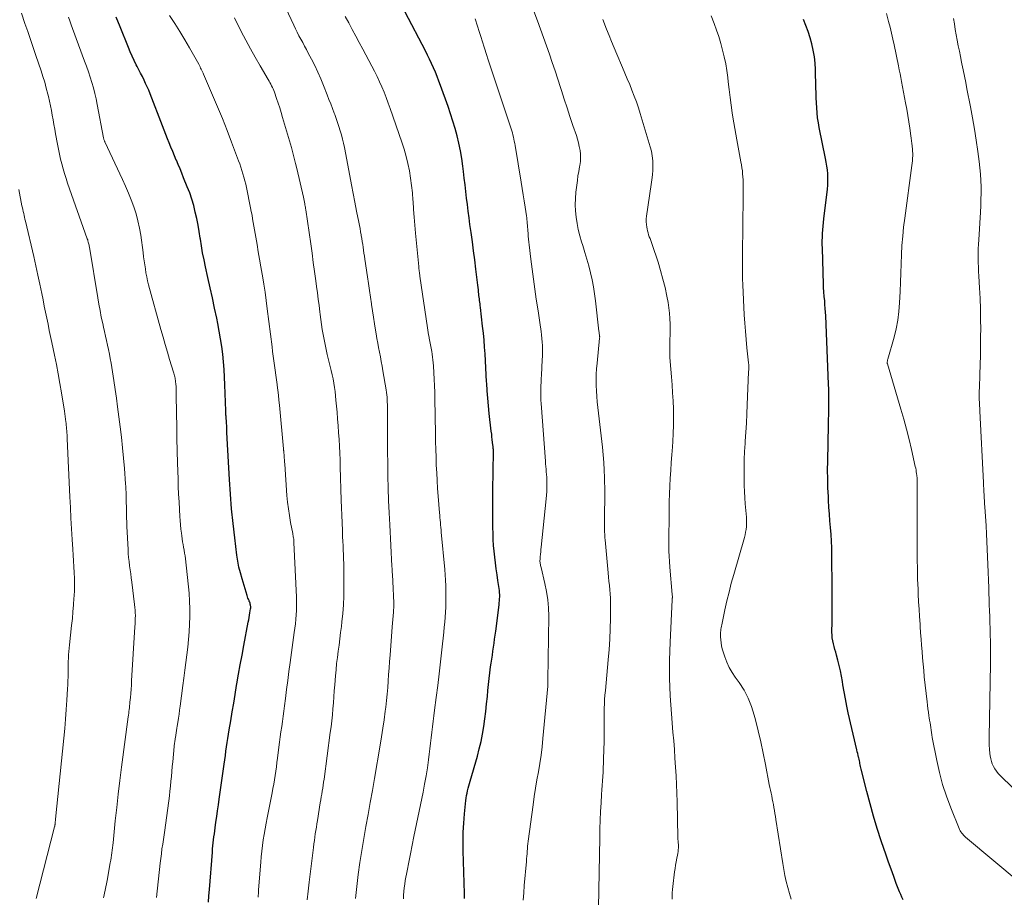
# Model space of a CAD drawing. Units: feet. Extents: x 2044995 to 2050028, y 539994 to 545004.
# Drawn here: x 2046722 to 2046879, y 541625 to 541765 of the extents above; entities that cross this region are included whole.
import ezdxf

# ---------------------------------------------------------------- set-up
doc = ezdxf.new("R2010")
doc.units = ezdxf.units.FT
doc.header["$LTSCALE"] = 100
doc.header["$MEASUREMENT"] = 0
doc.layers.add('CONTOUR INDEX', color=32, linetype='Continuous', lineweight=25)
doc.layers.add('CONTOUR INTERMEDIATE', color=40, linetype='Continuous', lineweight=15)

msp = doc.modelspace()

# ---------------------------------------------------------------- linework, layer by layer
at = {"layer": 'CONTOUR INDEX', "flags": 128}
for points, elevation in [([(2046752.26, 541624.16), (2046752.31, 541625.18), (2046752.38, 541626.2), (2046752.85, 541632.18), (2046752.89, 541632.67), (2046752.94, 541633.15), (2046752.99, 541633.64), (2046753.05, 541634.13), (2046753.11, 541634.61), (2046753.17, 541635.1), (2046753.24, 541635.58), (2046753.3, 541636.07), (2046753.43, 541636.94), (2046753.57, 541637.86), (2046753.7, 541638.78), (2046753.83, 541639.7), (2046753.96, 541640.63), (2046754.74, 541646.22), (2046754.83, 541646.91), (2046754.93, 541647.6), (2046755.03, 541648.29), (2046755.13, 541648.98), (2046755.23, 541649.67), (2046755.34, 541650.35), (2046755.45, 541651.04), (2046755.56, 541651.73), (2046755.79, 541653.17), (2046756.03, 541654.57), (2046756.26, 541655.98), (2046756.5, 541657.38), (2046756.73, 541658.79), (2046756.78, 541659.04), (2046757.04, 541660.58), (2046757.31, 541662.11), (2046757.59, 541663.64), (2046757.88, 541665.17), (2046758.59, 541668.92), (2046758.66, 541669.29), (2046758.73, 541669.65), (2046758.79, 541670.01), (2046758.85, 541670.38), (2046758.97, 541671.06), (2046758.97, 541671.08), (2046758.98, 541671.11), (2046758.98, 541671.13), (2046758.98, 541671.16), (2046758.99, 541671.25), (2046758.99, 541671.28), (2046758.99, 541671.3), (2046758.99, 541671.33), (2046758.98, 541671.35), (2046758.94, 541671.62), (2046758.91, 541671.77), (2046758.87, 541671.93), (2046758.82, 541672.08), (2046758.76, 541672.22), (2046758.71, 541672.35), (2046758.62, 541672.56), (2046758.54, 541672.77), (2046758.47, 541672.98), (2046758.4, 541673.19), (2046757.59, 541675.83), (2046757.33, 541676.77), (2046757.1, 541677.72), (2046756.92, 541678.67), (2046756.77, 541679.63), (2046756.43, 541682.36), (2046756.16, 541684.69), (2046755.92, 541687.03), (2046755.73, 541689.37), (2046755.58, 541691.72), (2046755.23, 541698.24), (2046755.21, 541698.58), (2046755.19, 541698.93), (2046755.18, 541699.27), (2046755.17, 541699.62), (2046755.15, 541699.96), (2046755.14, 541700.31), (2046755.12, 541700.65), (2046755.1, 541700.99), (2046755.06, 541701.54), (2046755.05, 541701.68), (2046755.04, 541701.82), (2046755.03, 541701.97), (2046755.02, 541702.11), (2046755.01, 541702.25), (2046755, 541702.39), (2046755, 541702.53), (2046754.99, 541702.67), (2046754.85, 541706.83), (2046754.8, 541708.06), (2046754.72, 541709.29), (2046754.62, 541710.52), (2046754.5, 541711.75), (2046754.35, 541712.97), (2046754.17, 541714.19), (2046753.96, 541715.41), (2046753.73, 541716.62), (2046753.56, 541717.46), (2046753.21, 541719.09), (2046752.87, 541720.71), (2046752.51, 541722.34), (2046752.15, 541723.96), (2046751.76, 541725.69), (2046751.52, 541726.8), (2046751.3, 541727.9), (2046751.11, 541729.02), (2046750.93, 541730.13), (2046750.91, 541730.27), (2046750.74, 541731.32), (2046750.56, 541732.36), (2046750.35, 541733.4), (2046750.13, 541734.44), (2046749.87, 541735.47), (2046749.57, 541736.49), (2046749.23, 541737.49), (2046748.85, 541738.48), (2046748.26, 541739.93), (2046747.97, 541740.63), (2046747.68, 541741.32), (2046747.39, 541742.02), (2046747.1, 541742.71), (2046747.09, 541742.73), (2046746.8, 541743.41), (2046746.52, 541744.09), (2046746.24, 541744.78), (2046745.97, 541745.47), (2046745.7, 541746.16), (2046745.43, 541746.85), (2046745.16, 541747.54), (2046744.89, 541748.23), (2046742.91, 541753.33), (2046742.68, 541753.89), (2046742.45, 541754.44), (2046742.19, 541754.99), (2046741.93, 541755.53), (2046741.66, 541756.07), (2046741.38, 541756.61), (2046741.11, 541757.15), (2046740.83, 541757.68), (2046740.69, 541757.96), (2046740.35, 541758.64), (2046740.02, 541759.32), (2046739.72, 541760.02), (2046739.43, 541760.72), (2046738.11, 541764.02), (2046737.5, 541765.57)], 880), ([(2046793.18, 541624.76), (2046793.15, 541625.56), (2046792.95, 541632.4), (2046792.93, 541633.87), (2046792.96, 541635.34), (2046793.04, 541636.8), (2046793.17, 541638.27), (2046793.39, 541640.4), (2046793.44, 541640.8), (2046793.5, 541641.19), (2046793.57, 541641.59), (2046793.66, 541641.98), (2046793.75, 541642.37), (2046793.85, 541642.75), (2046793.95, 541643.14), (2046794.06, 541643.52), (2046795.21, 541647.51), (2046795.52, 541648.68), (2046795.81, 541649.85), (2046796.04, 541651.04), (2046796.24, 541652.23), (2046796.4, 541653.44), (2046796.56, 541654.64), (2046796.69, 541655.84), (2046796.81, 541657.05), (2046796.89, 541658.01), (2046796.98, 541658.95), (2046797.09, 541659.9), (2046797.2, 541660.83), (2046797.33, 541661.77), (2046797.42, 541662.37), (2046797.51, 541663.01), (2046797.61, 541663.65), (2046797.7, 541664.28), (2046797.79, 541664.92), (2046797.88, 541665.55), (2046797.97, 541666.19), (2046798.06, 541666.83), (2046798.14, 541667.46), (2046798.68, 541671.66), (2046798.72, 541671.99), (2046798.75, 541672.32), (2046798.77, 541672.65), (2046798.78, 541672.97), (2046798.78, 541673.3), (2046798.77, 541673.63), (2046798.74, 541673.96), (2046798.7, 541674.28), (2046798.51, 541675.57), (2046798.37, 541676.5), (2046798.24, 541677.44), (2046798.11, 541678.37), (2046797.99, 541679.3), (2046797.88, 541680.24), (2046797.8, 541681.17), (2046797.75, 541682.11), (2046797.72, 541683.05), (2046797.71, 541684.1), (2046797.69, 541685.57), (2046797.69, 541687.03), (2046797.69, 541688.5), (2046797.7, 541689.96), (2046797.77, 541696.14), (2046797.78, 541696.24), (2046797.77, 541696.34), (2046797.77, 541696.44), (2046797.77, 541696.53), (2046797.76, 541696.63), (2046797.76, 541696.73), (2046797.75, 541696.83), (2046797.74, 541696.93), (2046797.65, 541697.62), (2046797.6, 541698.07), (2046797.55, 541698.51), (2046797.5, 541698.96), (2046797.44, 541699.41), (2046797.11, 541702.27), (2046796.98, 541703.48), (2046796.87, 541704.68), (2046796.78, 541705.89), (2046796.71, 541707.11), (2046796.7, 541707.31), (2046796.64, 541708.42), (2046796.58, 541709.53), (2046796.52, 541710.65), (2046796.46, 541711.76), (2046796.38, 541712.87), (2046796.29, 541713.98), (2046796.18, 541715.09), (2046796.06, 541716.2), (2046795.71, 541719.21), (2046795.67, 541719.48), (2046795.64, 541719.75), (2046795.61, 541720.02), (2046795.57, 541720.29), (2046795.54, 541720.57), (2046795.51, 541720.84), (2046795.47, 541721.11), (2046795.44, 541721.38), (2046795.41, 541721.62), (2046795.37, 541722), (2046795.32, 541722.39), (2046795.28, 541722.78), (2046795.23, 541723.17), (2046794.97, 541725.32), (2046794.79, 541726.78), (2046794.6, 541728.24), (2046794.41, 541729.7), (2046794.21, 541731.16), (2046794.03, 541732.45), (2046793.88, 541733.51), (2046793.75, 541734.56), (2046793.62, 541735.62), (2046793.49, 541736.68), (2046793.37, 541737.73), (2046793.25, 541738.79), (2046793.12, 541739.85), (2046793, 541740.9), (2046792.89, 541741.79), (2046792.71, 541743.01), (2046792.51, 541744.22), (2046792.26, 541745.42), (2046791.97, 541746.61), (2046791.64, 541747.8), (2046791.3, 541748.98), (2046790.92, 541750.15), (2046790.52, 541751.31), (2046789.32, 541754.66), (2046789.06, 541755.37), (2046788.79, 541756.07), (2046788.5, 541756.77), (2046788.21, 541757.47), (2046787.9, 541758.16), (2046787.58, 541758.84), (2046787.25, 541759.52), (2046786.91, 541760.19), (2046783.69, 541766.35)], 900), ([(2046863.3, 541624.56), (2046863.08, 541624.96), (2046862.88, 541625.38), (2046862.71, 541625.8), (2046862.18, 541627.17), (2046861.76, 541628.29), (2046861.35, 541629.42), (2046860.95, 541630.55), (2046860.56, 541631.68), (2046859.78, 541633.99), (2046859.14, 541635.94), (2046858.54, 541637.9), (2046857.98, 541639.88), (2046857.46, 541641.87), (2046856.58, 541645.4), (2046856.53, 541645.63), (2046856.47, 541645.86), (2046856.42, 541646.09), (2046856.37, 541646.32), (2046856.33, 541646.55), (2046856.28, 541646.78), (2046856.22, 541647), (2046856.17, 541647.23), (2046856.14, 541647.35), (2046856.08, 541647.63), (2046856.01, 541647.92), (2046855.94, 541648.21), (2046855.88, 541648.49), (2046854.51, 541654.4), (2046854.26, 541655.51), (2046854.04, 541656.64), (2046853.83, 541657.76), (2046853.64, 541658.89), (2046853.57, 541659.41), (2046853.42, 541660.28), (2046853.25, 541661.14), (2046853.05, 541662), (2046852.84, 541662.86), (2046852.62, 541663.66), (2046852.5, 541664.11), (2046852.38, 541664.57), (2046852.25, 541665.02), (2046852.13, 541665.47), (2046852.03, 541665.93), (2046851.95, 541666.39), (2046851.91, 541666.85), (2046851.89, 541667.32), (2046851.92, 541668.99), (2046851.93, 541670.29), (2046851.93, 541671.6), (2046851.93, 541672.9), (2046851.93, 541674.21), (2046851.88, 541679.69), (2046851.86, 541680.77), (2046851.82, 541681.86), (2046851.75, 541682.94), (2046851.67, 541684.03), (2046851.58, 541685.11), (2046851.5, 541686.19), (2046851.42, 541687.28), (2046851.35, 541688.36), (2046851.32, 541689), (2046851.25, 541690.4), (2046851.21, 541691.81), (2046851.2, 541693.21), (2046851.21, 541694.61), (2046851.34, 541700.44), (2046851.36, 541701.26), (2046851.37, 541702.07), (2046851.38, 541702.88), (2046851.4, 541703.69), (2046851.4, 541704.51), (2046851.4, 541705.32), (2046851.38, 541706.13), (2046851.35, 541706.94), (2046850.89, 541717.85), (2046850.86, 541718.45), (2046850.82, 541719.05), (2046850.78, 541719.65), (2046850.73, 541720.25), (2046850.67, 541720.96), (2046850.64, 541721.2), (2046850.62, 541721.44), (2046850.61, 541721.68), (2046850.59, 541721.92), (2046850.57, 541722.16), (2046850.56, 541722.4), (2046850.54, 541722.64), (2046850.54, 541722.88), (2046850.36, 541728.68), (2046850.35, 541729.27), (2046850.35, 541729.85), (2046850.36, 541730.44), (2046850.39, 541731.03), (2046850.43, 541731.61), (2046850.47, 541732.2), (2046850.53, 541732.78), (2046850.59, 541733.36), (2046851.17, 541738.11), (2046851.23, 541738.73), (2046851.26, 541739.34), (2046851.25, 541739.95), (2046851.22, 541740.56), (2046851.16, 541741.17), (2046851.08, 541741.78), (2046850.98, 541742.39), (2046850.87, 541742.99), (2046849.86, 541747.92), (2046849.72, 541748.7), (2046849.6, 541749.49), (2046849.52, 541750.28), (2046849.46, 541751.08), (2046849.42, 541751.87), (2046849.38, 541752.67), (2046849.35, 541753.47), (2046849.33, 541754.27), (2046849.26, 541757.21), (2046849.2, 541758.24), (2046849.09, 541759.26), (2046848.91, 541760.28), (2046848.69, 541761.29), (2046848.41, 541762.28), (2046848.09, 541763.27), (2046847.74, 541764.24), (2046847.35, 541765.2)], 920)]:
    msp.add_lwpolyline(points, dxfattribs=dict(at, elevation=elevation))
at = {"layer": 'CONTOUR INTERMEDIATE', "flags": 128}
for points, elevation in [([(2046775.75, 541624.75), (2046775.95, 541626.68), (2046776.18, 541628.61), (2046776.45, 541630.53), (2046776.74, 541632.45), (2046777.06, 541634.37), (2046777.4, 541636.28), (2046777.75, 541638.19), (2046778.09, 541640.11), (2046778.43, 541642.02), (2046778.77, 541643.93), (2046779.69, 541649.24), (2046779.91, 541650.6), (2046780.12, 541651.96), (2046780.31, 541653.32), (2046780.49, 541654.68), (2046780.57, 541655.34), (2046780.68, 541656.38), (2046780.79, 541657.41), (2046780.88, 541658.45), (2046780.95, 541659.49), (2046781.02, 541660.53), (2046781.1, 541661.58), (2046781.17, 541662.62), (2046781.25, 541663.66), (2046781.61, 541668.15), (2046781.66, 541668.74), (2046781.7, 541669.32), (2046781.75, 541669.91), (2046781.79, 541670.49), (2046781.87, 541671.55), (2046781.88, 541671.61), (2046781.88, 541671.66), (2046781.88, 541671.72), (2046781.88, 541671.77), (2046781.88, 541671.83), (2046781.88, 541671.89), (2046781.88, 541671.94), (2046781.88, 541672), (2046781.7, 541675.42), (2046781.68, 541675.78), (2046781.66, 541676.15), (2046781.63, 541676.51), (2046781.61, 541676.88), (2046781.58, 541677.37), (2046781.57, 541677.49), (2046781.57, 541677.61), (2046781.56, 541677.72), (2046781.55, 541677.84), (2046781.2, 541684.45), (2046781.11, 541686.4), (2046781.03, 541688.35), (2046780.97, 541690.3), (2046780.92, 541692.25), (2046780.92, 541692.4), (2046780.89, 541694.28), (2046780.87, 541696.16), (2046780.86, 541698.03), (2046780.85, 541699.91), (2046780.85, 541702.88), (2046780.85, 541703.27), (2046780.84, 541703.67), (2046780.82, 541704.06), (2046780.8, 541704.45), (2046780.77, 541704.85), (2046780.73, 541705.24), (2046780.68, 541705.63), (2046780.62, 541706.02), (2046780.11, 541709.06), (2046779.98, 541709.81), (2046779.85, 541710.55), (2046779.71, 541711.29), (2046779.57, 541712.03), (2046779.42, 541712.77), (2046779.28, 541713.51), (2046779.15, 541714.25), (2046779.02, 541714.99), (2046778.92, 541715.56), (2046778.76, 541716.59), (2046778.59, 541717.62), (2046778.44, 541718.65), (2046778.29, 541719.68), (2046778.28, 541719.77), (2046778.12, 541720.85), (2046777.97, 541721.92), (2046777.81, 541723), (2046777.65, 541724.07), (2046777.23, 541726.92), (2046777.16, 541727.39), (2046777.09, 541727.86), (2046777.02, 541728.33), (2046776.95, 541728.8), (2046776.89, 541729.27), (2046776.81, 541729.74), (2046776.74, 541730.21), (2046776.66, 541730.67), (2046776.64, 541730.77), (2046776.55, 541731.28), (2046776.46, 541731.79), (2046776.36, 541732.31), (2046776.26, 541732.82), (2046775.91, 541734.6), (2046775.64, 541736), (2046775.37, 541737.4), (2046775.09, 541738.81), (2046774.82, 541740.21), (2046773.95, 541744.76), (2046773.81, 541745.43), (2046773.65, 541746.1), (2046773.48, 541746.77), (2046773.29, 541747.43), (2046773.08, 541748.08), (2046772.87, 541748.74), (2046772.64, 541749.39), (2046772.41, 541750.03), (2046772.33, 541750.23), (2046772.05, 541750.97), (2046771.77, 541751.71), (2046771.49, 541752.44), (2046771.2, 541753.18), (2046770.62, 541754.65), (2046770.18, 541755.73), (2046769.71, 541756.79), (2046769.21, 541757.84), (2046768.68, 541758.88), (2046768.18, 541759.83), (2046767.89, 541760.39), (2046767.59, 541760.95), (2046767.29, 541761.5), (2046766.99, 541762.05), (2046766.7, 541762.61), (2046766.41, 541763.16), (2046766.13, 541763.73), (2046765.86, 541764.3), (2046761.73, 541773.19)], 892), ([(2046814.55, 541620.5), (2046814.77, 541634.5), (2046814.8, 541635.89), (2046814.85, 541637.28), (2046814.91, 541638.67), (2046814.99, 541640.05), (2046815.07, 541641.4), (2046815.12, 541642.11), (2046815.16, 541642.83), (2046815.21, 541643.54), (2046815.26, 541644.26), (2046815.31, 541644.97), (2046815.34, 541645.69), (2046815.38, 541646.4), (2046815.4, 541647.12), (2046815.48, 541649.85), (2046815.5, 541650.5), (2046815.5, 541651.15), (2046815.5, 541651.8), (2046815.49, 541652.45), (2046815.48, 541653.1), (2046815.48, 541653.75), (2046815.49, 541654.4), (2046815.5, 541655.05), (2046815.5, 541655.16), (2046815.53, 541655.86), (2046815.56, 541656.57), (2046815.61, 541657.27), (2046815.67, 541657.97), (2046816.14, 541662.87), (2046816.27, 541664.52), (2046816.38, 541666.17), (2046816.45, 541667.82), (2046816.48, 541669.47), (2046816.5, 541671.43), (2046816.5, 541672.1), (2046816.48, 541672.77), (2046816.43, 541673.44), (2046816.38, 541674.1), (2046816.31, 541674.77), (2046816.24, 541675.44), (2046816.18, 541676.11), (2046816.11, 541676.77), (2046815.63, 541682.04), (2046815.61, 541682.36), (2046815.59, 541682.67), (2046815.57, 541682.99), (2046815.56, 541683.3), (2046815.55, 541683.62), (2046815.54, 541683.93), (2046815.54, 541684.25), (2046815.53, 541684.56), (2046815.53, 541685), (2046815.53, 541685.54), (2046815.54, 541686.08), (2046815.54, 541686.61), (2046815.55, 541687.15), (2046815.57, 541687.82), (2046815.58, 541688.69), (2046815.58, 541689.56), (2046815.57, 541690.43), (2046815.55, 541691.3), (2046815.54, 541692), (2046815.49, 541693.21), (2046815.41, 541694.43), (2046815.31, 541695.65), (2046815.19, 541696.86), (2046814.46, 541703.23), (2046814.37, 541704.11), (2046814.3, 541704.99), (2046814.25, 541705.87), (2046814.21, 541706.75), (2046814.2, 541707.64), (2046814.21, 541708.52), (2046814.26, 541709.4), (2046814.34, 541710.28), (2046814.76, 541714.29), (2046814.76, 541714.3), (2046814.76, 541714.32), (2046814.76, 541714.33), (2046814.76, 541714.35), (2046814.77, 541714.44), (2046814.77, 541714.49), (2046814.76, 541714.57), (2046814.72, 541714.84), (2046814.7, 541714.97), (2046814.68, 541715.11), (2046814.67, 541715.25), (2046814.65, 541715.38), (2046814.09, 541720.26), (2046813.94, 541721.38), (2046813.76, 541722.5), (2046813.54, 541723.61), (2046813.29, 541724.72), (2046813.01, 541725.82), (2046812.71, 541726.91), (2046812.4, 541728), (2046812.07, 541729.09), (2046811.88, 541729.68), (2046811.6, 541730.65), (2046811.35, 541731.63), (2046811.16, 541732.61), (2046811, 541733.61), (2046810.9, 541734.61), (2046810.85, 541735.61), (2046810.88, 541736.61), (2046810.97, 541737.61), (2046811.11, 541738.75), (2046811.2, 541739.47), (2046811.3, 541740.2), (2046811.42, 541740.92), (2046811.55, 541741.65), (2046811.6, 541741.89), (2046811.68, 541742.49), (2046811.71, 541743.09), (2046811.69, 541743.69), (2046811.62, 541744.29), (2046811.51, 541744.89), (2046811.38, 541745.48), (2046811.22, 541746.07), (2046811.04, 541746.65), (2046810.48, 541748.28), (2046810.02, 541749.68), (2046809.55, 541751.08), (2046809.1, 541752.48), (2046808.64, 541753.88), (2046808.5, 541754.32), (2046808.07, 541755.66), (2046807.63, 541757), (2046807.18, 541758.34), (2046806.73, 541759.68), (2046806.27, 541761.01), (2046805.8, 541762.34), (2046805.33, 541763.67), (2046804.84, 541764.99), (2046803.52, 541768.55)], 908), ([(2046735.45, 541624.84), (2046735.5, 541625.07), (2046735.62, 541625.61), (2046735.73, 541626.11), (2046735.83, 541626.61), (2046735.93, 541627.11), (2046736.02, 541627.61), (2046736.54, 541630.48), (2046736.61, 541630.88), (2046736.67, 541631.28), (2046736.73, 541631.68), (2046736.79, 541632.08), (2046736.84, 541632.48), (2046736.89, 541632.88), (2046736.93, 541633.28), (2046736.98, 541633.68), (2046737.34, 541637.17), (2046737.57, 541639.31), (2046737.82, 541641.45), (2046738.08, 541643.59), (2046738.35, 541645.73), (2046739.41, 541653.77), (2046739.45, 541654.07), (2046739.49, 541654.36), (2046739.52, 541654.66), (2046739.56, 541654.95), (2046739.6, 541655.25), (2046739.63, 541655.55), (2046739.66, 541655.84), (2046739.68, 541656.14), (2046739.75, 541656.87), (2046739.8, 541657.54), (2046739.85, 541658.2), (2046739.9, 541658.87), (2046739.94, 541659.53), (2046740.48, 541668.18), (2046740.51, 541668.62), (2046740.52, 541669.06), (2046740.53, 541669.5), (2046740.54, 541669.95), (2046740.53, 541670.39), (2046740.51, 541670.83), (2046740.48, 541671.27), (2046740.43, 541671.71), (2046739.97, 541675.32), (2046739.89, 541675.97), (2046739.8, 541676.62), (2046739.71, 541677.28), (2046739.62, 541677.93), (2046739.54, 541678.58), (2046739.47, 541679.23), (2046739.41, 541679.89), (2046739.37, 541680.54), (2046739.2, 541684.22), (2046739.17, 541684.91), (2046739.15, 541685.6), (2046739.13, 541686.28), (2046739.12, 541686.97), (2046739.11, 541687.45), (2046739.1, 541687.9), (2046739.09, 541688.34), (2046739.08, 541688.79), (2046739.07, 541689.24), (2046739.05, 541689.68), (2046739.03, 541690.13), (2046739, 541690.58), (2046738.97, 541691.02), (2046738.79, 541693.46), (2046738.65, 541695.13), (2046738.49, 541696.79), (2046738.31, 541698.45), (2046738.11, 541700.11), (2046737.7, 541703.29), (2046737.51, 541704.7), (2046737.31, 541706.11), (2046737.1, 541707.52), (2046736.87, 541708.93), (2046736.65, 541710.29), (2046736.52, 541711.02), (2046736.39, 541711.74), (2046736.24, 541712.46), (2046736.09, 541713.18), (2046735.93, 541713.9), (2046735.77, 541714.61), (2046735.61, 541715.33), (2046735.45, 541716.05), (2046735.32, 541716.65), (2046735.1, 541717.66), (2046734.9, 541718.69), (2046734.71, 541719.71), (2046734.53, 541720.74), (2046733.21, 541728.81), (2046733.18, 541728.98), (2046733.14, 541729.15), (2046733.1, 541729.32), (2046733.06, 541729.49), (2046733.02, 541729.65), (2046732.97, 541729.82), (2046732.92, 541729.98), (2046732.86, 541730.14), (2046729.71, 541739.05), (2046729.46, 541739.81), (2046729.21, 541740.58), (2046728.99, 541741.35), (2046728.79, 541742.13), (2046728.6, 541742.91), (2046728.42, 541743.7), (2046728.26, 541744.49), (2046728.1, 541745.28), (2046727.8, 541746.94), (2046727.66, 541747.68), (2046727.53, 541748.43), (2046727.39, 541749.17), (2046727.26, 541749.92), (2046727.12, 541750.66), (2046726.97, 541751.4), (2046726.81, 541752.14), (2046726.65, 541752.88), (2046726.55, 541753.29), (2046726.31, 541754.23), (2046726.05, 541755.17), (2046725.77, 541756.09), (2046725.48, 541757.01), (2046724.65, 541759.46), (2046724.22, 541760.74), (2046723.78, 541762.02), (2046723.35, 541763.3), (2046722.9, 541764.57), (2046722.33, 541766.21)], 872), ([(2046743.92, 541624.91), (2046744.52, 541630.41), (2046744.6, 541631.17), (2046744.7, 541631.92), (2046744.8, 541632.68), (2046744.91, 541633.43), (2046745.02, 541634.19), (2046745.13, 541634.94), (2046745.24, 541635.69), (2046745.35, 541636.45), (2046745.88, 541640.37), (2046745.98, 541641.14), (2046746.07, 541641.93), (2046746.15, 541642.71), (2046746.23, 541643.49), (2046746.3, 541644.27), (2046746.37, 541645.06), (2046746.44, 541645.84), (2046746.51, 541646.62), (2046746.75, 541649.06), (2046746.76, 541649.24), (2046746.78, 541649.42), (2046746.81, 541649.59), (2046746.83, 541649.77), (2046746.86, 541649.95), (2046746.89, 541650.13), (2046746.91, 541650.31), (2046746.94, 541650.49), (2046747, 541650.86), (2046747.06, 541651.22), (2046747.12, 541651.58), (2046747.17, 541651.95), (2046747.23, 541652.31), (2046747.32, 541652.89), (2046747.42, 541653.55), (2046747.52, 541654.2), (2046747.61, 541654.86), (2046747.7, 541655.51), (2046748.14, 541658.77), (2046748.31, 541659.99), (2046748.47, 541661.22), (2046748.62, 541662.44), (2046748.77, 541663.67), (2046748.91, 541664.89), (2046749.04, 541666.12), (2046749.14, 541667.35), (2046749.22, 541668.58), (2046749.27, 541669.82), (2046749.27, 541671.06), (2046749.22, 541672.29), (2046749.12, 541673.52), (2046748.54, 541679.05), (2046748.48, 541679.5), (2046748.42, 541679.96), (2046748.35, 541680.41), (2046748.26, 541680.87), (2046748.18, 541681.32), (2046748.09, 541681.77), (2046748.02, 541682.23), (2046747.95, 541682.68), (2046747.9, 541683.11), (2046747.81, 541683.78), (2046747.74, 541684.45), (2046747.68, 541685.13), (2046747.64, 541685.8), (2046747.58, 541686.91), (2046747.52, 541688.14), (2046747.46, 541689.37), (2046747.41, 541690.6), (2046747.37, 541691.83), (2046747.29, 541694.3), (2046747.24, 541696.27), (2046747.19, 541698.25), (2046747.15, 541700.22), (2046747.12, 541702.19), (2046747.08, 541705.35), (2046747.08, 541705.74), (2046747.06, 541706.14), (2046747.04, 541706.54), (2046747.01, 541706.93), (2046746.97, 541707.34), (2046746.95, 541707.53), (2046746.92, 541707.72), (2046746.89, 541707.91), (2046746.84, 541708.1), (2046746.8, 541708.29), (2046746.74, 541708.48), (2046746.69, 541708.67), (2046746.64, 541708.86), (2046746.02, 541710.87), (2046745.66, 541712.07), (2046745.31, 541713.27), (2046744.97, 541714.47), (2046744.63, 541715.67), (2046742.67, 541722.83), (2046742.51, 541723.46), (2046742.36, 541724.09), (2046742.24, 541724.73), (2046742.14, 541725.37), (2046742.05, 541726.01), (2046741.96, 541726.66), (2046741.87, 541727.3), (2046741.78, 541727.95), (2046741.4, 541730.73), (2046741.2, 541731.88), (2046740.96, 541733.03), (2046740.65, 541734.16), (2046740.28, 541735.28), (2046739.87, 541736.38), (2046739.43, 541737.47), (2046738.97, 541738.56), (2046738.48, 541739.63), (2046735.68, 541745.63), (2046735.65, 541745.69), (2046735.61, 541745.76), (2046735.59, 541745.83), (2046735.56, 541745.9), (2046735.5, 541746.04), (2046735.48, 541746.12), (2046735.46, 541746.23), (2046735.45, 541746.31), (2046734.45, 541751.61), (2046734.26, 541752.5), (2046734.06, 541753.38), (2046733.83, 541754.26), (2046733.58, 541755.13), (2046733.31, 541756), (2046733.03, 541756.86), (2046732.73, 541757.72), (2046732.43, 541758.57), (2046730.51, 541763.77), (2046730.29, 541764.37), (2046730.07, 541764.98), (2046729.85, 541765.59)], 876), ([(2046760.16, 541624.95), (2046760.18, 541625.25), (2046760.21, 541625.54), (2046760.23, 541625.84), (2046760.25, 541626.13), (2046760.59, 541630.55), (2046760.67, 541631.44), (2046760.76, 541632.34), (2046760.87, 541633.23), (2046761, 541634.12), (2046761.14, 541635.01), (2046761.29, 541635.9), (2046761.46, 541636.78), (2046761.62, 541637.67), (2046762.41, 541641.65), (2046762.54, 541642.33), (2046762.67, 541643.02), (2046762.78, 541643.71), (2046762.89, 541644.4), (2046762.99, 541645.09), (2046763.09, 541645.78), (2046763.18, 541646.48), (2046763.27, 541647.17), (2046763.5, 541648.92), (2046763.6, 541649.75), (2046763.71, 541650.58), (2046763.82, 541651.4), (2046763.94, 541652.23), (2046764.05, 541653.06), (2046764.16, 541653.88), (2046764.28, 541654.71), (2046764.38, 541655.54), (2046764.54, 541656.73), (2046764.73, 541658.16), (2046764.91, 541659.59), (2046765.1, 541661.01), (2046765.3, 541662.44), (2046765.95, 541667.26), (2046766.04, 541667.97), (2046766.12, 541668.67), (2046766.19, 541669.37), (2046766.24, 541670.08), (2046766.28, 541670.79), (2046766.31, 541671.49), (2046766.3, 541672.2), (2046766.28, 541672.91), (2046765.9, 541681.62), (2046765.89, 541681.8), (2046765.87, 541681.99), (2046765.85, 541682.17), (2046765.82, 541682.36), (2046765.79, 541682.54), (2046765.76, 541682.73), (2046765.72, 541682.91), (2046765.69, 541683.1), (2046765.35, 541684.86), (2046765.16, 541685.93), (2046765, 541687), (2046764.87, 541688.08), (2046764.78, 541689.16), (2046764.42, 541694.18), (2046764.4, 541694.51), (2046764.37, 541694.85), (2046764.35, 541695.19), (2046764.32, 541695.53), (2046764.27, 541696.07), (2046764.27, 541696.14), (2046764.26, 541696.2), (2046764.26, 541696.27), (2046764.25, 541696.34), (2046764.25, 541696.41), (2046764.24, 541696.48), (2046764.24, 541696.54), (2046764.23, 541696.61), (2046763.58, 541703.59), (2046763.5, 541704.39), (2046763.41, 541705.2), (2046763.31, 541706), (2046763.2, 541706.8), (2046763.19, 541706.9), (2046763.08, 541707.65), (2046762.98, 541708.4), (2046762.88, 541709.15), (2046762.78, 541709.9), (2046762.68, 541710.65), (2046762.59, 541711.4), (2046762.49, 541712.15), (2046762.4, 541712.9), (2046761.63, 541718.97), (2046761.46, 541720.3), (2046761.27, 541721.62), (2046761.07, 541722.94), (2046760.86, 541724.25), (2046760.81, 541724.52), (2046760.61, 541725.7), (2046760.41, 541726.89), (2046760.2, 541728.07), (2046759.99, 541729.25), (2046759.78, 541730.45), (2046759.68, 541731.03), (2046759.58, 541731.61), (2046759.48, 541732.19), (2046759.39, 541732.78), (2046759.29, 541733.36), (2046759.19, 541733.94), (2046759.08, 541734.52), (2046758.97, 541735.1), (2046758.3, 541738.36), (2046758.18, 541738.91), (2046758.05, 541739.45), (2046757.9, 541739.99), (2046757.74, 541740.53), (2046757.58, 541741.06), (2046757.4, 541741.59), (2046757.22, 541742.12), (2046757.03, 541742.64), (2046755.92, 541745.59), (2046755.2, 541747.49), (2046754.45, 541749.38), (2046753.68, 541751.26), (2046752.89, 541753.13), (2046751.46, 541756.45), (2046751.37, 541756.65), (2046751.28, 541756.86), (2046751.18, 541757.06), (2046751.08, 541757.25), (2046750.98, 541757.45), (2046750.88, 541757.65), (2046750.78, 541757.84), (2046750.67, 541758.04), (2046749.19, 541760.65), (2046748.43, 541761.96), (2046747.65, 541763.27), (2046746.84, 541764.56), (2046746.02, 541765.84)], 884), ([(2046768.02, 541624.56), (2046768.15, 541625.95), (2046768.31, 541627.35), (2046769.01, 541632.93), (2046769.08, 541633.47), (2046769.16, 541634.01), (2046769.23, 541634.55), (2046769.31, 541635.08), (2046769.39, 541635.62), (2046769.48, 541636.16), (2046769.56, 541636.7), (2046769.65, 541637.23), (2046770.11, 541640.04), (2046770.19, 541640.51), (2046770.27, 541640.98), (2046770.35, 541641.45), (2046770.43, 541641.92), (2046770.5, 541642.39), (2046770.57, 541642.86), (2046770.64, 541643.33), (2046770.71, 541643.8), (2046771.71, 541651.26), (2046771.82, 541652.21), (2046771.93, 541653.16), (2046772.03, 541654.12), (2046772.11, 541655.08), (2046772.19, 541656.03), (2046772.26, 541656.99), (2046772.34, 541657.95), (2046772.42, 541658.91), (2046772.53, 541660.31), (2046772.62, 541661.3), (2046772.72, 541662.29), (2046772.84, 541663.28), (2046772.97, 541664.27), (2046773.11, 541665.26), (2046773.24, 541666.25), (2046773.36, 541667.24), (2046773.48, 541668.23), (2046773.56, 541668.96), (2046773.69, 541670.32), (2046773.79, 541671.69), (2046773.85, 541673.05), (2046773.87, 541674.42), (2046773.88, 541676.86), (2046773.88, 541677.57), (2046773.87, 541678.28), (2046773.84, 541678.99), (2046773.81, 541679.7), (2046773.77, 541680.41), (2046773.74, 541681.12), (2046773.7, 541681.83), (2046773.67, 541682.54), (2046773.63, 541683.55), (2046773.58, 541684.77), (2046773.53, 541685.98), (2046773.49, 541687.2), (2046773.45, 541688.42), (2046773.29, 541693.73), (2046773.26, 541694.83), (2046773.21, 541695.92), (2046773.16, 541697.01), (2046773.1, 541698.1), (2046773.03, 541699.2), (2046772.95, 541700.29), (2046772.87, 541701.38), (2046772.78, 541702.47), (2046772.61, 541704.39), (2046772.55, 541705.07), (2046772.47, 541705.75), (2046772.37, 541706.42), (2046772.26, 541707.1), (2046772.14, 541707.77), (2046772.01, 541708.44), (2046771.86, 541709.1), (2046771.7, 541709.77), (2046771.22, 541711.7), (2046771.04, 541712.49), (2046770.86, 541713.28), (2046770.7, 541714.07), (2046770.55, 541714.86), (2046770.42, 541715.66), (2046770.29, 541716.45), (2046770.18, 541717.25), (2046770.08, 541718.05), (2046770.03, 541718.47), (2046769.9, 541719.48), (2046769.77, 541720.5), (2046769.64, 541721.51), (2046769.51, 541722.52), (2046769.39, 541723.45), (2046769.19, 541724.93), (2046768.99, 541726.4), (2046768.78, 541727.88), (2046768.57, 541729.35), (2046767.79, 541734.78), (2046767.76, 541734.99), (2046767.73, 541735.2), (2046767.69, 541735.4), (2046767.66, 541735.61), (2046767.63, 541735.75), (2046767.58, 541736.02), (2046767.53, 541736.3), (2046767.47, 541736.57), (2046767.41, 541736.84), (2046766.36, 541741.37), (2046766.15, 541742.22), (2046765.94, 541743.07), (2046765.71, 541743.91), (2046765.48, 541744.75), (2046764.08, 541749.56), (2046763.85, 541750.32), (2046763.62, 541751.09), (2046763.37, 541751.85), (2046763.11, 541752.6), (2046762.77, 541753.57), (2046762.67, 541753.84), (2046762.57, 541754.1), (2046762.45, 541754.36), (2046762.33, 541754.62), (2046762.2, 541754.87), (2046762.06, 541755.12), (2046761.92, 541755.37), (2046761.78, 541755.61), (2046760.48, 541757.82), (2046759.7, 541759.17), (2046758.93, 541760.53), (2046758.2, 541761.91), (2046757.48, 541763.29), (2046756.37, 541765.47)], 888), ([(2046783.39, 541624.73), (2046783.41, 541625.31), (2046783.46, 541625.89), (2046783.52, 541626.47), (2046783.6, 541627.04), (2046783.69, 541627.62), (2046783.98, 541629.2), (2046784.24, 541630.56), (2046784.5, 541631.92), (2046784.77, 541633.28), (2046785.05, 541634.64), (2046786.53, 541641.75), (2046786.78, 541643.04), (2046787.02, 541644.34), (2046787.22, 541645.64), (2046787.41, 541646.94), (2046787.52, 541647.8), (2046787.63, 541648.68), (2046787.74, 541649.56), (2046787.84, 541650.44), (2046787.93, 541651.32), (2046788.03, 541652.2), (2046788.13, 541653.08), (2046788.24, 541653.96), (2046788.35, 541654.84), (2046788.62, 541656.88), (2046788.87, 541658.78), (2046789.11, 541660.68), (2046789.33, 541662.58), (2046789.54, 541664.49), (2046789.84, 541667.31), (2046789.92, 541668.1), (2046789.99, 541668.9), (2046790.05, 541669.7), (2046790.11, 541670.5), (2046790.15, 541671.3), (2046790.18, 541672.1), (2046790.18, 541672.9), (2046790.18, 541673.7), (2046790.18, 541673.85), (2046790.15, 541674.73), (2046790.11, 541675.6), (2046790.06, 541676.48), (2046789.99, 541677.35), (2046789.45, 541683.29), (2046789.42, 541683.68), (2046789.38, 541684.06), (2046789.34, 541684.45), (2046789.31, 541684.84), (2046789.27, 541685.23), (2046789.24, 541685.62), (2046789.2, 541686), (2046789.17, 541686.39), (2046788.96, 541689.03), (2046788.86, 541690.27), (2046788.78, 541691.52), (2046788.71, 541692.77), (2046788.65, 541694.02), (2046788.61, 541695.27), (2046788.57, 541696.52), (2046788.54, 541697.77), (2046788.51, 541699.02), (2046788.43, 541704.64), (2046788.41, 541705.67), (2046788.37, 541706.69), (2046788.32, 541707.72), (2046788.26, 541708.75), (2046788.19, 541709.84), (2046788.15, 541710.32), (2046788.1, 541710.8), (2046788.04, 541711.27), (2046787.97, 541711.75), (2046787.91, 541712.16), (2046787.86, 541712.43), (2046787.82, 541712.69), (2046787.77, 541712.95), (2046787.72, 541713.22), (2046787.67, 541713.48), (2046787.61, 541713.74), (2046787.57, 541714.01), (2046787.52, 541714.27), (2046787.49, 541714.47), (2046787.42, 541714.84), (2046787.36, 541715.2), (2046787.31, 541715.57), (2046787.25, 541715.94), (2046786.03, 541724.21), (2046786.01, 541724.4), (2046785.98, 541724.59), (2046785.95, 541724.78), (2046785.93, 541724.97), (2046785.9, 541725.16), (2046785.88, 541725.35), (2046785.86, 541725.55), (2046785.84, 541725.74), (2046785.35, 541731.06), (2046785.24, 541732.33), (2046785.13, 541733.6), (2046785.03, 541734.87), (2046784.94, 541736.15), (2046784.92, 541736.33), (2046784.82, 541737.51), (2046784.7, 541738.69), (2046784.53, 541739.86), (2046784.34, 541741.02), (2046784.1, 541742.18), (2046783.83, 541743.33), (2046783.5, 541744.47), (2046783.15, 541745.59), (2046781.29, 541750.99), (2046780.98, 541751.85), (2046780.65, 541752.72), (2046780.31, 541753.57), (2046779.94, 541754.42), (2046779.56, 541755.26), (2046779.17, 541756.09), (2046778.75, 541756.92), (2046778.33, 541757.74), (2046776.89, 541760.45), (2046776.34, 541761.5), (2046775.78, 541762.55), (2046775.22, 541763.6), (2046774.65, 541764.65), (2046774.09, 541765.69)], 896), ([(2046845.4, 541624.64), (2046845.12, 541625.58), (2046844.85, 541626.52), (2046844.6, 541627.47), (2046844.38, 541628.42), (2046844.19, 541629.37), (2046844.02, 541630.34), (2046842.94, 541637.38), (2046842.86, 541637.85), (2046842.79, 541638.33), (2046842.71, 541638.8), (2046842.63, 541639.28), (2046842.63, 541639.3), (2046842.55, 541639.76), (2046842.46, 541640.22), (2046842.36, 541640.68), (2046842.26, 541641.14), (2046842.16, 541641.59), (2046842.06, 541642.05), (2046841.96, 541642.51), (2046841.87, 541642.97), (2046841.25, 541646.19), (2046840.89, 541647.98), (2046840.5, 541649.77), (2046840.09, 541651.55), (2046839.66, 541653.33), (2046839.48, 541654.04), (2046839.05, 541655.42), (2046838.52, 541656.76), (2046837.84, 541658.02), (2046837.06, 541659.25), (2046836.43, 541660.13), (2046835.93, 541660.89), (2046835.47, 541661.68), (2046835.09, 541662.51), (2046834.75, 541663.36), (2046834.48, 541664.16), (2046834.34, 541664.63), (2046834.22, 541665.11), (2046834.16, 541665.59), (2046834.11, 541666.08), (2046834.09, 541666.59), (2046834.09, 541666.83), (2046834.09, 541667.07), (2046834.1, 541667.31), (2046834.12, 541667.55), (2046834.15, 541667.79), (2046834.19, 541668.03), (2046834.23, 541668.26), (2046834.27, 541668.5), (2046834.78, 541670.88), (2046835.1, 541672.3), (2046835.44, 541673.71), (2046835.81, 541675.12), (2046836.2, 541676.52), (2046837.9, 541682.44), (2046838, 541682.87), (2046838.1, 541683.3), (2046838.16, 541683.73), (2046838.21, 541684.17), (2046838.25, 541684.65), (2046838.26, 541684.84), (2046838.26, 541685.04), (2046838.25, 541685.24), (2046838.24, 541685.44), (2046838.23, 541685.64), (2046838.21, 541685.84), (2046838.19, 541686.04), (2046838.17, 541686.24), (2046838.04, 541687.8), (2046837.97, 541688.78), (2046837.91, 541689.77), (2046837.87, 541690.75), (2046837.85, 541691.74), (2046837.85, 541692.34), (2046837.85, 541693.62), (2046837.88, 541694.9), (2046837.93, 541696.19), (2046838, 541697.47), (2046838.03, 541697.81), (2046838.12, 541699.27), (2046838.21, 541700.72), (2046838.28, 541702.18), (2046838.35, 541703.64), (2046838.58, 541708.89), (2046838.58, 541709.03), (2046838.59, 541709.16), (2046838.59, 541709.3), (2046838.6, 541709.44), (2046838.6, 541709.52), (2046838.6, 541709.62), (2046838.6, 541709.72), (2046838.6, 541709.82), (2046838.6, 541709.92), (2046838.59, 541710.02), (2046838.59, 541710.12), (2046838.58, 541710.22), (2046838.57, 541710.32), (2046838.3, 541712.75), (2046838.16, 541714.06), (2046838.05, 541715.38), (2046837.95, 541716.7), (2046837.88, 541718.02), (2046837.65, 541722.82), (2046837.61, 541723.78), (2046837.59, 541724.74), (2046837.58, 541725.7), (2046837.58, 541726.66), (2046837.59, 541727.62), (2046837.61, 541728.58), (2046837.62, 541729.54), (2046837.63, 541730.5), (2046837.71, 541738.66), (2046837.71, 541739.13), (2046837.69, 541739.61), (2046837.66, 541740.08), (2046837.62, 541740.56), (2046837.57, 541741.03), (2046837.5, 541741.5), (2046837.43, 541741.97), (2046837.35, 541742.44), (2046836.67, 541745.99), (2046836.51, 541746.89), (2046836.35, 541747.79), (2046836.2, 541748.7), (2046836.06, 541749.61), (2046835.97, 541750.27), (2046835.8, 541751.51), (2046835.63, 541752.76), (2046835.47, 541754), (2046835.32, 541755.25), (2046835.24, 541755.93), (2046835.09, 541757.03), (2046834.91, 541758.14), (2046834.68, 541759.23), (2046834.42, 541760.32), (2046834.12, 541761.39), (2046833.8, 541762.46), (2046833.44, 541763.52), (2046833.06, 541764.58), (2046832.61, 541765.77)], 916), ([(2046881.97, 541627.24), (2046873.26, 541634.57), (2046873.1, 541634.72), (2046872.94, 541634.87), (2046872.79, 541635.04), (2046872.65, 541635.21), (2046872.52, 541635.39), (2046872.4, 541635.57), (2046872.3, 541635.77), (2046872.21, 541635.97), (2046870.88, 541639.24), (2046870.19, 541641.1), (2046869.57, 541642.98), (2046869.07, 541644.89), (2046868.64, 541646.83), (2046867.94, 541650.51), (2046867.87, 541650.9), (2046867.8, 541651.29), (2046867.74, 541651.68), (2046867.68, 541652.07), (2046867.63, 541652.46), (2046867.57, 541652.85), (2046867.51, 541653.25), (2046867.45, 541653.64), (2046867.4, 541653.96), (2046867.31, 541654.52), (2046867.23, 541655.07), (2046867.16, 541655.63), (2046867.1, 541656.18), (2046866.66, 541660.16), (2046866.56, 541661.17), (2046866.46, 541662.18), (2046866.37, 541663.19), (2046866.29, 541664.2), (2046866.22, 541665.21), (2046866.14, 541666.22), (2046866.07, 541667.23), (2046865.99, 541668.24), (2046865.97, 541668.6), (2046865.88, 541669.79), (2046865.81, 541670.98), (2046865.74, 541672.17), (2046865.69, 541673.36), (2046865.65, 541674.19), (2046865.59, 541675.79), (2046865.55, 541677.4), (2046865.53, 541679), (2046865.52, 541680.61), (2046865.54, 541690.97), (2046865.54, 541691.15), (2046865.53, 541691.33), (2046865.53, 541691.52), (2046865.52, 541691.7), (2046865.51, 541691.81), (2046865.51, 541691.94), (2046865.5, 541692.07), (2046865.48, 541692.2), (2046865.46, 541692.34), (2046865.42, 541692.64), (2046865.38, 541692.93), (2046865.33, 541693.21), (2046865.28, 541693.5), (2046865.22, 541693.78), (2046864.62, 541696.49), (2046864.24, 541698.12), (2046863.83, 541699.74), (2046863.39, 541701.35), (2046862.93, 541702.96), (2046860.75, 541710.19), (2046860.73, 541710.26), (2046860.72, 541710.32), (2046860.72, 541710.39), (2046860.73, 541710.46), (2046860.74, 541710.52), (2046860.75, 541710.62), (2046860.77, 541710.72), (2046860.79, 541710.81), (2046860.82, 541710.91), (2046861.82, 541714.42), (2046862.16, 541715.78), (2046862.43, 541717.15), (2046862.6, 541718.54), (2046862.71, 541719.93), (2046862.78, 541721.75), (2046862.84, 541723.22), (2046862.9, 541724.69), (2046862.96, 541726.16), (2046863.01, 541727.63), (2046863.09, 541729.09), (2046863.2, 541730.56), (2046863.35, 541732.02), (2046863.52, 541733.47), (2046864.68, 541741.87), (2046864.72, 541742.25), (2046864.76, 541742.63), (2046864.78, 541743.02), (2046864.8, 541743.4), (2046864.8, 541743.78), (2046864.79, 541744.17), (2046864.77, 541744.55), (2046864.74, 541744.93), (2046864.73, 541744.99), (2046864.68, 541745.41), (2046864.63, 541745.82), (2046864.58, 541746.23), (2046864.52, 541746.64), (2046864.33, 541747.85), (2046864.18, 541748.86), (2046864.01, 541749.87), (2046863.84, 541750.88), (2046863.66, 541751.89), (2046863.03, 541755.29), (2046862.91, 541755.91), (2046862.79, 541756.54), (2046862.66, 541757.17), (2046862.53, 541757.8), (2046861.82, 541761.14), (2046861.62, 541762.08), (2046861.41, 541763.02), (2046861.19, 541763.96), (2046860.96, 541764.9), (2046860.64, 541766.16)], 924), ([(2046802.56, 541624.48), (2046802.63, 541625.65), (2046802.72, 541626.82), (2046803.05, 541630.69), (2046803.08, 541631.09), (2046803.11, 541631.5), (2046803.15, 541631.9), (2046803.18, 541632.3), (2046803.22, 541632.7), (2046803.25, 541633.1), (2046803.3, 541633.5), (2046803.35, 541633.9), (2046804.12, 541639.72), (2046804.31, 541641.05), (2046804.51, 541642.37), (2046804.73, 541643.7), (2046804.96, 541645.02), (2046805.19, 541646.34), (2046805.39, 541647.66), (2046805.55, 541648.99), (2046805.69, 541650.32), (2046806.46, 541658.7), (2046806.46, 541658.75), (2046806.47, 541658.8), (2046806.47, 541658.85), (2046806.47, 541658.91), (2046806.47, 541658.96), (2046806.47, 541659.01), (2046806.48, 541659.06), (2046806.48, 541659.11), (2046806.49, 541659.23), (2046806.49, 541659.34), (2046806.5, 541659.45), (2046806.5, 541659.56), (2046806.5, 541659.67), (2046806.62, 541669.85), (2046806.58, 541671.18), (2046806.48, 541672.5), (2046806.28, 541673.81), (2046806.02, 541675.11), (2046805.39, 541677.66), (2046805.36, 541677.81), (2046805.32, 541677.97), (2046805.29, 541678.12), (2046805.26, 541678.28), (2046805.24, 541678.44), (2046805.22, 541678.6), (2046805.22, 541678.75), (2046805.23, 541678.91), (2046805.27, 541679.37), (2046805.3, 541679.76), (2046805.34, 541680.14), (2046805.38, 541680.53), (2046805.42, 541680.92), (2046806.22, 541688.64), (2046806.27, 541689.21), (2046806.31, 541689.79), (2046806.32, 541690.36), (2046806.33, 541690.93), (2046806.33, 541691.23), (2046806.32, 541691.65), (2046806.3, 541692.08), (2046806.27, 541692.5), (2046806.23, 541692.92), (2046806.19, 541693.34), (2046806.15, 541693.77), (2046806.12, 541694.19), (2046806.08, 541694.61), (2046805.41, 541703.83), (2046805.38, 541704.4), (2046805.36, 541704.97), (2046805.35, 541705.54), (2046805.36, 541706.11), (2046805.38, 541706.68), (2046805.4, 541707.26), (2046805.42, 541707.83), (2046805.45, 541708.4), (2046805.59, 541710.85), (2046805.61, 541711.41), (2046805.62, 541711.98), (2046805.61, 541712.54), (2046805.6, 541713.11), (2046805.56, 541713.67), (2046805.52, 541714.24), (2046805.46, 541714.8), (2046805.39, 541715.36), (2046805.34, 541715.71), (2046805.24, 541716.44), (2046805.14, 541717.17), (2046805.03, 541717.91), (2046804.92, 541718.64), (2046804.63, 541720.53), (2046804.4, 541722.12), (2046804.17, 541723.72), (2046803.96, 541725.32), (2046803.76, 541726.92), (2046803.49, 541729.18), (2046803.44, 541729.65), (2046803.39, 541730.13), (2046803.35, 541730.6), (2046803.31, 541731.07), (2046803.29, 541731.42), (2046803.26, 541731.72), (2046803.24, 541732.02), (2046803.22, 541732.32), (2046803.19, 541732.62), (2046803.17, 541732.92), (2046803.13, 541733.22), (2046803.1, 541733.51), (2046803.05, 541733.81), (2046802.84, 541735.21), (2046802.69, 541736.21), (2046802.53, 541737.2), (2046802.37, 541738.2), (2046802.21, 541739.2), (2046801.24, 541745.07), (2046801.18, 541745.41), (2046801.12, 541745.75), (2046801.05, 541746.09), (2046800.98, 541746.42), (2046800.89, 541746.76), (2046800.81, 541747.09), (2046800.71, 541747.42), (2046800.6, 541747.75), (2046797.16, 541758.12), (2046797.11, 541758.29), (2046797.06, 541758.45), (2046797, 541758.61), (2046796.95, 541758.78), (2046796.89, 541758.94), (2046796.84, 541759.1), (2046796.79, 541759.27), (2046796.73, 541759.43), (2046796.31, 541760.79), (2046796.04, 541761.63), (2046795.77, 541762.47), (2046795.5, 541763.31), (2046795.23, 541764.15), (2046794.85, 541765.29)], 904), ([(2046826.37, 541624.64), (2046826.35, 541625.15), (2046826.35, 541625.67), (2046826.38, 541626.18), (2046826.44, 541626.69), (2046826.74, 541629.03), (2046826.82, 541629.57), (2046826.9, 541630.11), (2046827, 541630.64), (2046827.11, 541631.18), (2046827.22, 541631.68), (2046827.27, 541631.96), (2046827.31, 541632.25), (2046827.33, 541632.54), (2046827.35, 541632.83), (2046827.35, 541633.04), (2046827.35, 541633.23), (2046827.34, 541633.42), (2046827.33, 541633.61), (2046827.31, 541633.8), (2046827.3, 541633.99), (2046827.28, 541634.18), (2046827.27, 541634.37), (2046827.26, 541634.56), (2046827.13, 541640.2), (2046827.09, 541641.59), (2046827.04, 541642.98), (2046826.97, 541644.38), (2046826.89, 541645.77), (2046826.8, 541647.16), (2046826.71, 541648.55), (2046826.6, 541649.94), (2046826.48, 541651.33), (2046826.23, 541654.27), (2046826.04, 541657.13), (2046825.93, 541659.99), (2046825.93, 541662.85), (2046826.01, 541665.71), (2046826.35, 541672.5), (2046826.35, 541672.56), (2046826.36, 541672.62), (2046826.36, 541672.68), (2046826.37, 541672.74), (2046826.38, 541672.82), (2046826.38, 541672.84), (2046826.38, 541672.86), (2046826.38, 541672.88), (2046826.38, 541672.9), (2046826.38, 541673.02), (2046826.38, 541673.09), (2046826.36, 541673.23), (2046826.36, 541673.25), (2046826.35, 541673.27), (2046826.35, 541673.3), (2046826.35, 541673.32), (2046825.96, 541677.72), (2046825.9, 541678.58), (2046825.85, 541679.43), (2046825.83, 541680.28), (2046825.82, 541681.14), (2046825.87, 541686.89), (2046825.89, 541688.14), (2046825.92, 541689.4), (2046825.97, 541690.65), (2046826.04, 541691.9), (2046826.12, 541693.15), (2046826.2, 541694.4), (2046826.29, 541695.65), (2046826.38, 541696.9), (2046826.45, 541697.78), (2046826.53, 541699.08), (2046826.58, 541700.37), (2046826.58, 541701.66), (2046826.55, 541702.96), (2046826.5, 541704.25), (2046826.43, 541705.55), (2046826.34, 541706.84), (2046826.25, 541708.13), (2046826.05, 541710.54), (2046826, 541711.25), (2046825.97, 541711.96), (2046825.97, 541712.68), (2046825.98, 541713.39), (2046826, 541714.1), (2046826.01, 541714.82), (2046826.02, 541715.53), (2046826.02, 541716.25), (2046826.02, 541716.54), (2046825.99, 541717.41), (2046825.94, 541718.26), (2046825.83, 541719.12), (2046825.69, 541719.97), (2046825.49, 541721.01), (2046825.21, 541722.38), (2046824.88, 541723.73), (2046824.5, 541725.08), (2046824.09, 541726.41), (2046823.13, 541729.26), (2046823.03, 541729.57), (2046822.92, 541729.88), (2046822.81, 541730.19), (2046822.69, 541730.5), (2046822.59, 541730.81), (2046822.49, 541731.13), (2046822.41, 541731.44), (2046822.35, 541731.77), (2046822.3, 541732.01), (2046822.24, 541732.46), (2046822.21, 541732.9), (2046822.22, 541733.35), (2046822.27, 541733.8), (2046823.01, 541738.84), (2046823.11, 541739.6), (2046823.19, 541740.36), (2046823.24, 541741.12), (2046823.27, 541741.88), (2046823.25, 541742.64), (2046823.18, 541743.4), (2046823.04, 541744.14), (2046822.86, 541744.88), (2046821.25, 541750.17), (2046820.96, 541751.11), (2046820.64, 541752.05), (2046820.29, 541752.97), (2046819.93, 541753.89), (2046819.56, 541754.8), (2046819.18, 541755.71), (2046818.79, 541756.62), (2046818.4, 541757.53), (2046817.49, 541759.67), (2046817.07, 541760.66), (2046816.66, 541761.66), (2046816.26, 541762.66), (2046815.87, 541763.67), (2046815.29, 541765.18)], 912), ([(2046882.86, 541640.49), (2046878.79, 541644.42), (2046878.48, 541644.75), (2046878.2, 541645.09), (2046877.95, 541645.46), (2046877.72, 541645.84), (2046877.53, 541646.25), (2046877.38, 541646.67), (2046877.27, 541647.1), (2046877.2, 541647.54), (2046877.15, 541647.95), (2046877.09, 541648.6), (2046877.05, 541649.25), (2046877.03, 541649.91), (2046877.03, 541650.56), (2046877.24, 541662.26), (2046877.25, 541662.89), (2046877.25, 541663.52), (2046877.25, 541664.15), (2046877.25, 541664.78), (2046877.24, 541665.41), (2046877.23, 541666.04), (2046877.21, 541666.67), (2046877.19, 541667.3), (2046877.17, 541667.91), (2046877.14, 541668.85), (2046877.11, 541669.79), (2046877.08, 541670.72), (2046877.05, 541671.66), (2046876.96, 541674.41), (2046876.92, 541675.64), (2046876.88, 541676.88), (2046876.83, 541678.11), (2046876.78, 541679.35), (2046876.72, 541680.58), (2046876.66, 541681.82), (2046876.59, 541683.05), (2046876.52, 541684.28), (2046876.33, 541687.33), (2046876.3, 541687.81), (2046876.27, 541688.3), (2046876.24, 541688.79), (2046876.22, 541689.27), (2046876.19, 541689.76), (2046876.16, 541690.24), (2046876.13, 541690.73), (2046876.11, 541691.22), (2046875.53, 541702.6), (2046875.51, 541703.07), (2046875.49, 541703.53), (2046875.47, 541704), (2046875.45, 541704.47), (2046875.44, 541704.93), (2046875.44, 541705.4), (2046875.45, 541705.87), (2046875.46, 541706.33), (2046875.53, 541708.48), (2046875.58, 541710.02), (2046875.62, 541711.57), (2046875.64, 541713.11), (2046875.66, 541714.65), (2046875.67, 541715.65), (2046875.66, 541717.32), (2046875.64, 541718.99), (2046875.57, 541720.65), (2046875.49, 541722.32), (2046875.37, 541724.2), (2046875.33, 541724.92), (2046875.3, 541725.65), (2046875.28, 541726.38), (2046875.27, 541727.11), (2046875.27, 541727.83), (2046875.28, 541728.56), (2046875.31, 541729.29), (2046875.35, 541730.02), (2046875.63, 541734.42), (2046875.69, 541735.43), (2046875.72, 541736.45), (2046875.74, 541737.46), (2046875.73, 541738.48), (2046875.7, 541739.5), (2046875.64, 541740.51), (2046875.55, 541741.52), (2046875.43, 541742.53), (2046875.21, 541744.11), (2046874.95, 541745.91), (2046874.67, 541747.7), (2046874.36, 541749.49), (2046874.03, 541751.27), (2046873.48, 541754.13), (2046873.29, 541755.13), (2046873.09, 541756.14), (2046872.88, 541757.14), (2046872.68, 541758.14), (2046872.62, 541758.41), (2046872.44, 541759.28), (2046872.27, 541760.14), (2046872.09, 541761.01), (2046871.92, 541761.88), (2046871.76, 541762.75), (2046871.6, 541763.62), (2046871.46, 541764.49), (2046871.32, 541765.36)], 928), ([(2046724.71, 541624.75), (2046727.64, 541636.22), (2046727.64, 541636.23), (2046727.64, 541636.25), (2046727.65, 541636.27), (2046727.65, 541636.28), (2046727.66, 541636.35), (2046727.67, 541636.37), (2046727.67, 541636.39), (2046727.67, 541636.4), (2046727.67, 541636.42), (2046727.69, 541636.52), (2046727.7, 541636.59), (2046727.71, 541636.66), (2046727.71, 541636.73), (2046727.72, 541636.8), (2046727.74, 541636.92), (2046727.75, 541637.04), (2046727.77, 541637.17), (2046727.78, 541637.3), (2046727.79, 541637.43), (2046729.11, 541650.38), (2046729.26, 541651.9), (2046729.39, 541653.43), (2046729.5, 541654.95), (2046729.6, 541656.47), (2046729.7, 541658.25), (2046729.73, 541658.89), (2046729.76, 541659.52), (2046729.78, 541660.16), (2046729.79, 541660.8), (2046729.79, 541660.99), (2046729.79, 541661.53), (2046729.8, 541662.07), (2046729.82, 541662.61), (2046729.84, 541663.15), (2046729.86, 541663.69), (2046729.9, 541664.23), (2046729.94, 541664.77), (2046730, 541665.31), (2046730.35, 541668.4), (2046730.47, 541669.49), (2046730.57, 541670.58), (2046730.66, 541671.67), (2046730.73, 541672.76), (2046730.75, 541673.06), (2046730.79, 541674), (2046730.81, 541674.94), (2046730.8, 541675.88), (2046730.76, 541676.82), (2046730.71, 541677.76), (2046730.66, 541678.7), (2046730.6, 541679.64), (2046730.54, 541680.57), (2046730.44, 541682.11), (2046730.34, 541683.82), (2046730.24, 541685.53), (2046730.15, 541687.24), (2046730.07, 541688.95), (2046729.65, 541698.21), (2046729.63, 541698.52), (2046729.62, 541698.84), (2046729.6, 541699.15), (2046729.58, 541699.46), (2046729.56, 541699.78), (2046729.53, 541700.09), (2046729.5, 541700.4), (2046729.47, 541700.72), (2046729.44, 541700.94), (2046729.39, 541701.37), (2046729.34, 541701.79), (2046729.27, 541702.21), (2046729.21, 541702.64), (2046728.73, 541705.57), (2046728.47, 541707.07), (2046728.21, 541708.57), (2046727.92, 541710.07), (2046727.61, 541711.56), (2046727.4, 541712.6), (2046727.19, 541713.58), (2046726.99, 541714.55), (2046726.78, 541715.52), (2046726.58, 541716.5), (2046726.37, 541717.47), (2046726.17, 541718.45), (2046725.98, 541719.42), (2046725.78, 541720.4), (2046725.58, 541721.41), (2046725.28, 541722.89), (2046724.97, 541724.37), (2046724.64, 541725.84), (2046724.31, 541727.32), (2046722.97, 541732.98), (2046722.9, 541733.29), (2046722.83, 541733.6), (2046722.76, 541733.9), (2046722.69, 541734.21), (2046722.62, 541734.52), (2046722.55, 541734.82), (2046722.48, 541735.13), (2046722.42, 541735.44), (2046721.92, 541738.04)], 868)]:
    msp.add_lwpolyline(points, dxfattribs=dict(at, elevation=elevation))

doc.saveas('drawing.dxf')
